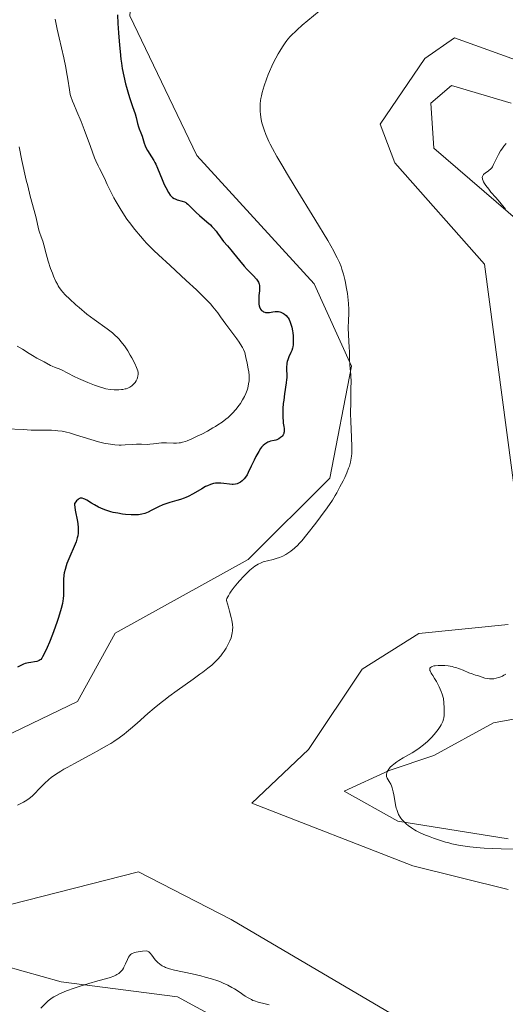
# Model space of a CAD drawing. Units: metres. Extents: x 629149 to 632637, y 4662532 to 4664909.
# Drawn here: x 631855 to 631963, y 4663151 to 4663369 of the extents above; entities that cross this region are included whole.
import ezdxf

# ---------------------------------------------------------------- set-up
doc = ezdxf.new("R2010")
doc.units = ezdxf.units.M
doc.header["$MEASUREMENT"] = 0
for name, color, linetype, lineweight in [('Cultivos herbáceos CxS', 92, 'Continuous', 0), ('Curva de nivel maestra', 36, 'Continuous', 30), ('Curva de nivel normal', 36, 'Continuous', 0), ('Matorral CxS', 135, 'Continuous', 0)]:
    doc.layers.add(name, color=color, linetype=linetype, lineweight=lineweight)

# ---------------------------------------------------------------- blocks, each defined once
blk = doc.blocks.new('*U151')
at = {"layer": 'Matorral CxS', "color": 135, "linetype": 'Continuous', "lineweight": 0}
blk.add_polyline3d([(631925.5221, 4663575.0419, 424.5603), (631917.6671, 4663545.2501, 424.7024), (631912.3623, 4663520.4053, 423.8347), (631906.9715, 4663505.8029, 423.9113), (631925.6559, 4663439.4355, 421.1348), (631929.0109, 4663414.6017, 419.961), (631896.4611, 4663407.1565, 423.9377), (631881.0615, 4663386.1463, 424.1765), (631879.8221, 4663370.0353, 423.5792), (631894.6871, 4663339.0513, 422.1775), (631920.7001, 4663310.5465, 421.1564), (631929.0093, 4663292.2415, 419.5615), (631924.1935, 4663267.3755, 419.9698), (631906.0731, 4663249.2903, 419.9841), (631876.5675, 4663232.9631, 421.645), (631868.2073, 4663217.7633, 421.0501), (631847.6869, 4663207.8843, 421.4647), (631776.3727, 4663201.3809, 422.7205), (631744.8407, 4663204.5987, 423.3275), (631727.6051, 4663231.4479, 427.5436)], dxfattribs=at)
blk = doc.blocks.new('*U159')
at = {"layer": 'Cultivos herbáceos CxS', "color": 92, "linetype": 'Continuous', "lineweight": 0}
for points in [[(631818.0463, 4663150.1245, 418.8367), (631808.1661, 4663163.8049, 419.2515), (631791.4457, 4663179.0057, 420.5435), (631772.4455, 4663186.6063, 421.2949), (631760.2855, 4663195.7265, 422.1517), (631744.8407, 4663204.5987, 423.3275), (631776.3727, 4663201.3809, 422.7205), (631847.6869, 4663207.8843, 421.4647), (631868.2073, 4663217.7633, 421.0501), (631876.5675, 4663232.9631, 421.645), (631906.0731, 4663249.2903, 419.9841), (631924.1935, 4663267.3755, 419.9698), (631929.0093, 4663292.2415, 419.5615), (631920.7001, 4663310.5465, 421.1564), (631894.6871, 4663339.0513, 422.1775), (631879.8221, 4663370.0353, 423.5792), (631881.0615, 4663386.1463, 424.1765), (631896.4611, 4663407.1565, 423.9377), (631929.0109, 4663414.6017, 419.961), (631925.6559, 4663439.4355, 421.1348), (631906.9715, 4663505.8029, 423.9113), (631912.3623, 4663520.4053, 423.8347), (631917.6671, 4663545.2501, 424.7024), (631925.5221, 4663575.0419, 424.5603)], [(631966.4283, 4663359.8677, 417.1954), (631951.8762, 4663365.1593, 417.6803), (631945.2616, 4663360.5291, 417.5192), (631935.3397, 4663345.977, 417.7223), (631938.647, 4663337.378, 418.251), (631958.4908, 4663314.8884, 417.5276), (631968.4127, 4663240.1435, 416.6016)], [(631963.7825, 4663234.8518, 416.3986), (631943.9387, 4663232.8674, 417.023), (631931.371, 4663224.9299, 417.9274), (631919.4647, 4663207.0705, 417.1175), (631906.897, 4663195.1642, 418.2439), (631942.6158, 4663181.2736, 417.3454), (631963.7825, 4663175.9819, 417.0548)], [(631961.7981, 4663134.3099, 416.9147), (631902.2668, 4663169.3673, 417.9655), (631881.7615, 4663179.9506, 418.292), (631853.3187, 4663172.6746, 419.1129), (631824.876, 4663176.6433, 418.8837), (631822.8916, 4663168.7058, 417.0402), (631826.8604, 4663167.3829, 416.7789), (631843.3968, 4663161.4298, 416.4089), (631864.5636, 4663155.4766, 414.9246), (631890.3605, 4663152.1693, 413.1908), (631957.1679, 4663115.789, 412.3235)], [(631963.7825, 4663187.2267, 414.9913), (631939.3085, 4663191.1954, 415.4496), (631927.4022, 4663197.81, 415.9907), (631937.3241, 4663202.4403, 414.8283), (631947.246, 4663205.7476, 413.7988), (631960.4752, 4663213.0236, 412.5371), (631975.0273, 4663215.6695, 411.0068)], [(631966.4283, 4663324.1488, 414.295), (631947.246, 4663340.6853, 416.3213), (631946.5846, 4663350.6072, 416.3232), (631951.2148, 4663354.576, 416.282), (631964.444, 4663350.6072, 415.3727)]]:
    blk.add_polyline3d(points, dxfattribs=at)
blk = doc.blocks.new('*U217')
at = {"layer": 'Curva de nivel normal', "color": 36, "linetype": 'Continuous', "lineweight": 0}
blk.add_polyline3d([(631854.81, 4663296.7, 435), (631855.99, 4663295.98, 435), (631857.48, 4663295.01, 435), (631858.18, 4663294.57, 435), (631859.17, 4663294.02, 435), (631860.83, 4663293.19, 435), (631862.22, 4663292.41, 435), (631862.6, 4663292.22, 435), (631863.22, 4663291.97, 435), (631864.12, 4663291.62, 435), (631864.61, 4663291.41, 435), (631867.47, 4663289.93, 435), (631868.4, 4663289.5, 435), (631870.47, 4663288.6, 435), (631871.98, 4663288.01, 435), (631873.28, 4663287.57, 435), (631874.04, 4663287.35, 435), (631874.52, 4663287.23, 435), (631875.42, 4663287.07, 435), (631876.31, 4663286.98, 435), (631876.75, 4663286.96, 435), (631877.38, 4663286.97, 435), (631877.99, 4663287.02, 435), (631878.28, 4663287.06, 435), (631878.76, 4663287.17, 435), (631878.99, 4663287.23, 435), (631879.33, 4663287.36, 435), (631879.8, 4663287.59, 435), (631880.24, 4663287.89, 435), (631880.45, 4663288.07, 435), (631880.81, 4663288.43, 435), (631880.98, 4663288.64, 435), (631881.21, 4663288.99, 435), (631881.4, 4663289.4, 435), (631881.48, 4663289.62, 435), (631881.61, 4663290.12, 435), (631881.65, 4663290.4, 435), (631881.69, 4663290.85, 435), (631881.59, 4663291.18, 435), (631881.29, 4663291.95, 435), (631880.9, 4663292.82, 435), (631880.25, 4663294.07, 435), (631879.9, 4663294.71, 435), (631879.34, 4663295.64, 435), (631879.05, 4663296.09, 435), (631878.62, 4663296.72, 435), (631878.19, 4663297.3, 435), (631877.91, 4663297.65, 435), (631877.35, 4663298.29, 435), (631877.07, 4663298.58, 435), (631876.51, 4663299.12, 435), (631875.95, 4663299.6, 435), (631874.79, 4663300.5, 435), (631871.88, 4663302.58, 435), (631870.26, 4663303.81, 435), (631868.56, 4663305.23, 435), (631867.81, 4663305.88, 435), (631866.44, 4663307.15, 435), (631865.57, 4663308, 435), (631864.9, 4663308.72, 435), (631864.62, 4663309.05, 435), (631864.16, 4663309.69, 435), (631863.9, 4663310.11, 435), (631863.74, 4663310.41, 435), (631863.41, 4663311.07, 435), (631862.9, 4663312.24, 435), (631862.63, 4663312.89, 435), (631862.23, 4663313.94, 435), (631861.68, 4663315.58, 435), (631861.22, 4663317.21, 435), (631860.71, 4663319.17, 435), (631860.49, 4663319.99, 435), (631860.17, 4663320.97, 435), (631859.8, 4663321.97, 435), (631859.65, 4663322.42, 435), (631858.93, 4663325.46, 435), (631857.7, 4663330.02, 435), (631857.14, 4663332.26, 435), (631856.84, 4663333.54, 435), (631855.88, 4663337.89, 435), (631855.26, 4663340.92, 435)], dxfattribs=at)
blk = doc.blocks.new('*U221')
at = {"layer": 'Curva de nivel normal', "color": 36, "linetype": 'Continuous', "lineweight": 0}
for points in [[(631963.3, 4663341.68, 415), (631962.79, 4663341.08, 415), (631962.34, 4663340.46, 415), (631962.06, 4663340.05, 415), (631961.59, 4663339.24, 415), (631961.29, 4663338.67, 415), (631960.81, 4663337.65, 415), (631960.51, 4663337, 415), (631960.25, 4663336.52, 415), (631960.11, 4663336.3, 415), (631959.86, 4663336.01, 415), (631959.57, 4663335.74, 415), (631959.4, 4663335.61, 415), (631958.62, 4663335.08, 415), (631958.38, 4663334.88, 415), (631958.28, 4663334.77, 415), (631958.12, 4663334.53, 415), (631958.06, 4663334.39, 415), (631958.02, 4663334.17, 415), (631958.03, 4663333.93, 415), (631958.07, 4663333.75, 415), (631958.2, 4663333.38, 415), (631958.29, 4663333.18, 415), (631958.52, 4663332.77, 415), (631958.79, 4663332.35, 415), (631959.44, 4663331.51, 415), (631959.95, 4663330.89, 415), (631961.05, 4663329.66, 415), (631961.93, 4663328.66, 415), (631963.2, 4663327.1, 415)], [(631963.24, 4663223.83, 415), (631962.79, 4663223.57, 415), (631962.5, 4663223.41, 415), (631961.93, 4663223.16, 415), (631961.65, 4663223.06, 415), (631961.1, 4663222.91, 415), (631960.58, 4663222.82, 415), (631960.24, 4663222.79, 415), (631959.59, 4663222.8, 415), (631959.24, 4663222.84, 415), (631958.58, 4663222.97, 415), (631957.97, 4663223.14, 415), (631956.94, 4663223.5, 415), (631956.52, 4663223.64, 415), (631955.74, 4663223.88, 415), (631955.03, 4663224.14, 415), (631953.74, 4663224.7, 415), (631952.97, 4663225.01, 415), (631952.16, 4663225.29, 415), (631951.74, 4663225.41, 415), (631951.32, 4663225.51, 415), (631950.48, 4663225.66, 415), (631949.67, 4663225.74, 415), (631949.16, 4663225.76, 415), (631948.25, 4663225.76, 415), (631947.53, 4663225.7, 415), (631947.24, 4663225.65, 415), (631946.89, 4663225.55, 415), (631946.75, 4663225.49, 415), (631946.53, 4663225.34, 415), (631946.4, 4663225.16, 415), (631946.37, 4663225.06, 415), (631946.36, 4663224.88, 415), (631946.4, 4663224.66, 415), (631946.44, 4663224.53, 415), (631946.66, 4663224.08, 415), (631946.83, 4663223.8, 415), (631947.01, 4663223.52, 415), (631947.45, 4663222.86, 415), (631947.84, 4663222.23, 415), (631948.26, 4663221.46, 415), (631948.47, 4663221.02, 415), (631948.9, 4663220, 415), (631949.11, 4663219.41, 415), (631949.42, 4663218.44, 415), (631949.56, 4663216.44, 415), (631949.59, 4663215.29, 415), (631949.56, 4663214.63, 415), (631949.49, 4663214.12, 415), (631949.43, 4663213.84, 415), (631949.25, 4663213.35, 415), (631949.02, 4663212.85, 415), (631948.88, 4663212.59, 415), (631948.64, 4663212.18, 415), (631948.2, 4663211.53, 415), (631947.66, 4663210.83, 415), (631947.34, 4663210.46, 415), (631946.72, 4663209.78, 415), (631945.83, 4663208.89, 415), (631944.94, 4663208.1, 415), (631943.98, 4663207.36, 415), (631943.49, 4663207.01, 415), (631942.48, 4663206.37, 415), (631940.46, 4663205.24, 415), (631939.52, 4663204.68, 415), (631939.08, 4663204.39, 415), (631938.36, 4663203.85, 415), (631938.04, 4663203.57, 415), (631937.61, 4663203.15, 415), (631937.26, 4663202.72, 415), (631937.11, 4663202.51, 415), (631936.88, 4663202.1, 415), (631936.81, 4663201.9, 415), (631936.74, 4663201.62, 415), (631936.74, 4663201.43, 415), (631936.75, 4663201.32, 415), (631936.79, 4663201.08, 415), (631936.93, 4663200.74, 415), (631937.35, 4663200.01, 415), (631937.71, 4663199.36, 415), (631937.87, 4663199, 415), (631938.02, 4663198.59, 415), (631938.26, 4663197.68, 415), (631938.39, 4663197.04, 415), (631938.61, 4663195.74, 415), (631938.77, 4663194.82, 415), (631938.93, 4663194.1, 415), (631939.02, 4663193.77, 415), (631939.17, 4663193.31, 415), (631939.44, 4663192.68, 415), (631939.77, 4663192.1, 415), (631939.97, 4663191.83, 415), (631940.19, 4663191.56, 415), (631940.68, 4663191.03, 415), (631941.21, 4663190.54, 415), (631941.58, 4663190.23, 415), (631942.3, 4663189.69, 415), (631942.97, 4663189.24, 415), (631943.33, 4663189.03, 415), (631943.92, 4663188.73, 415), (631945.06, 4663188.22, 415), (631946.42, 4663187.69, 415), (631947.21, 4663187.4, 415), (631948.5, 4663186.96, 415), (631949.87, 4663186.55, 415), (631950.57, 4663186.36, 415), (631951.28, 4663186.18, 415), (631952.72, 4663185.88, 415), (631954.22, 4663185.63, 415), (631955.27, 4663185.49, 415), (631957.51, 4663185.26, 415), (631958.41, 4663185.19, 415), (631960.29, 4663185.08, 415), (631962.23, 4663185, 415), (631964.84, 4663184.96, 415)], [(631910.73, 4663150.4, 415), (631909.87, 4663150.62, 415), (631908.25, 4663151.01, 415), (631907.49, 4663151.24, 415), (631907.13, 4663151.38, 415), (631906.78, 4663151.54, 415), (631906.09, 4663151.91, 415), (631905.43, 4663152.34, 415), (631904.05, 4663153.29, 415), (631903.03, 4663153.94, 415), (631902.47, 4663154.27, 415), (631901.54, 4663154.75, 415), (631900.49, 4663155.23, 415), (631899.91, 4663155.46, 415), (631899.3, 4663155.69, 415), (631897.96, 4663156.14, 415), (631896.54, 4663156.56, 415), (631895.57, 4663156.83, 415), (631893.62, 4663157.3, 415), (631889.71, 4663158.11, 415), (631888.64, 4663158.38, 415), (631888.17, 4663158.53, 415), (631887.74, 4663158.7, 415), (631887.47, 4663158.81, 415), (631886.99, 4663159.06, 415), (631886.78, 4663159.19, 415), (631886.38, 4663159.47, 415), (631886.04, 4663159.77, 415), (631885.83, 4663159.98, 415), (631885.46, 4663160.41, 415), (631884.72, 4663161.42, 415), (631884.33, 4663161.88, 415), (631884.03, 4663162.14, 415), (631883.87, 4663162.25, 415), (631883.6, 4663162.39, 415), (631882.64, 4663162.31, 415), (631882.09, 4663162.25, 415), (631881.22, 4663162.09, 415), (631880.88, 4663162, 415), (631880.68, 4663161.93, 415), (631880.35, 4663161.79, 415), (631880.21, 4663161.71, 415), (631879.98, 4663161.55, 415), (631879.8, 4663161.37, 415), (631879.7, 4663161.25, 415), (631879.54, 4663160.98, 415), (631879.29, 4663160.49, 415), (631878.84, 4663159.46, 415), (631878.51, 4663158.74, 415), (631878.4, 4663158.54, 415), (631878.16, 4663158.18, 415), (631877.91, 4663157.87, 415), (631877.73, 4663157.69, 415), (631877.36, 4663157.37, 415), (631876.93, 4663157.09, 415), (631876.69, 4663156.95, 415), (631876.26, 4663156.76, 415), (631875.42, 4663156.46, 415), (631874.68, 4663156.25, 415), (631872.7, 4663155.72, 415), (631870.7, 4663155.15, 415), (631868.56, 4663154.48, 415), (631867.43, 4663154.09, 415), (631865.76, 4663153.47, 415), (631864.71, 4663153.04, 415), (631864.23, 4663152.82, 415), (631863.56, 4663152.49, 415), (631862.96, 4663152.15, 415), (631862.61, 4663151.93, 415), (631861.98, 4663151.49, 415), (631861.71, 4663151.27, 415), (631861.22, 4663150.84, 415), (631860.03, 4663149.66, 415)]]:
    blk.add_polyline3d(points, dxfattribs=at)
blk = doc.blocks.new('*U225')
at = {"layer": 'Curva de nivel normal', "color": 36, "linetype": 'Continuous', "lineweight": 0}
blk.add_polyline3d([(631852.38, 4663278.34, 430), (631856.12, 4663278.13, 430), (631857.91, 4663278.05, 430), (631860.12, 4663278.01, 430), (631862.41, 4663278, 430), (631863.4, 4663277.95, 430), (631863.87, 4663277.9, 430), (631864.81, 4663277.76, 430), (631865.76, 4663277.56, 430), (631866.4, 4663277.39, 430), (631867.76, 4663277, 430), (631871.16, 4663275.91, 430), (631872.88, 4663275.41, 430), (631874.32, 4663275.07, 430), (631875.01, 4663274.95, 430), (631876.01, 4663274.81, 430), (631876.5, 4663274.76, 430), (631877.44, 4663274.71, 430), (631877.91, 4663274.7, 430), (631878.81, 4663274.73, 430), (631880.5, 4663274.84, 430), (631881.28, 4663274.88, 430), (631882.37, 4663274.88, 430), (631883.66, 4663274.86, 430), (631884.25, 4663274.88, 430), (631885.08, 4663274.97, 430), (631886.22, 4663275.14, 430), (631886.86, 4663275.19, 430), (631887.95, 4663275.19, 430), (631889.47, 4663275.14, 430), (631890.18, 4663275.14, 430), (631890.76, 4663275.19, 430), (631891.03, 4663275.23, 430), (631891.46, 4663275.32, 430), (631892.14, 4663275.53, 430), (631892.53, 4663275.67, 430), (631893.42, 4663276.05, 430), (631894.92, 4663276.75, 430), (631895.75, 4663277.16, 430), (631897.02, 4663277.83, 430), (631898.26, 4663278.51, 430), (631898.83, 4663278.84, 430), (631899.36, 4663279.17, 430), (631900.3, 4663279.81, 430), (631901.12, 4663280.43, 430), (631901.61, 4663280.85, 430), (631901.92, 4663281.14, 430), (631902.52, 4663281.74, 430), (631903.37, 4663282.7, 430), (631903.78, 4663283.2, 430), (631904.34, 4663283.97, 430), (631904.83, 4663284.73, 430), (631905.05, 4663285.1, 430), (631905.24, 4663285.47, 430), (631905.57, 4663286.18, 430), (631905.82, 4663286.88, 430), (631905.96, 4663287.34, 430), (631906.17, 4663288.29, 430), (631906.27, 4663288.97, 430), (631906.29, 4663289.37, 430), (631906.28, 4663290.09, 430), (631906.18, 4663291.03, 430), (631906.1, 4663291.6, 430), (631905.84, 4663292.99, 430), (631905.66, 4663293.82, 430), (631905.32, 4663295.26, 430), (631905.01, 4663295.95, 430), (631904.79, 4663296.38, 430), (631904.32, 4663297.18, 430), (631904.08, 4663297.56, 430), (631903.58, 4663298.28, 430), (631901.97, 4663300.39, 430), (631901.13, 4663301.55, 430), (631899.94, 4663303.22, 430), (631899.3, 4663304.09, 430), (631898.26, 4663305.4, 430), (631897.7, 4663306.06, 430), (631897.11, 4663306.7, 430), (631895.88, 4663307.96, 430), (631894.62, 4663309.16, 430), (631892.32, 4663311.26, 430), (631888.77, 4663314.6, 430), (631886.15, 4663316.94, 430), (631885.11, 4663317.94, 430), (631884.55, 4663318.49, 430), (631883.51, 4663319.58, 430), (631882.97, 4663320.17, 430), (631882.15, 4663321.11, 430), (631880.92, 4663322.58, 430), (631879.74, 4663324.12, 430), (631879.17, 4663324.91, 430), (631878.64, 4663325.69, 430), (631877.65, 4663327.23, 430), (631876.79, 4663328.7, 430), (631876.28, 4663329.62, 430), (631875.45, 4663331.22, 430), (631874.78, 4663332.6, 430), (631874.16, 4663333.95, 430), (631873.88, 4663334.54, 430), (631873.56, 4663335.15, 430), (631873.06, 4663336.11, 430), (631872.77, 4663336.71, 430), (631872.28, 4663337.83, 430), (631872, 4663338.5, 430), (631871.06, 4663341, 430), (631869.68, 4663344.78, 430), (631868.99, 4663346.55, 430), (631868.06, 4663348.78, 430), (631867.36, 4663350.39, 430), (631867.07, 4663351.1, 430), (631866.73, 4663352.1, 430), (631866.6, 4663352.58, 430), (631866.41, 4663353.57, 430), (631866.06, 4663355.97, 430), (631865.79, 4663357.6, 430), (631865.6, 4663358.56, 430), (631865.15, 4663360.69, 430), (631864.13, 4663365.15, 430), (631863.69, 4663367.09, 430), (631863.25, 4663369.27, 430)], dxfattribs=at)
blk = doc.blocks.new('*U237')
at = {"layer": 'Curva de nivel maestra', "color": 36, "linetype": 'Continuous', "lineweight": 30}
blk.add_polyline3d([(631877.09, 4663370.26, 425), (631877.15, 4663368.32, 425), (631877.27, 4663366.27, 425), (631877.49, 4663363.49, 425), (631877.63, 4663362.13, 425), (631877.84, 4663360.4, 425), (631877.96, 4663359.56, 425), (631878.14, 4663358.35, 425), (631878.46, 4663356.61, 425), (631878.84, 4663354.97, 425), (631879.04, 4663354.17, 425), (631879.5, 4663352.65, 425), (631879.81, 4663351.69, 425), (631880.42, 4663349.93, 425), (631880.99, 4663348.3, 425), (631881.24, 4663347.44, 425), (631881.53, 4663346.16, 425), (631881.72, 4663345.41, 425), (631881.88, 4663344.94, 425), (631882.27, 4663344.03, 425), (631882.54, 4663343.32, 425), (631882.99, 4663341.74, 425), (631883.22, 4663341.15, 425), (631883.36, 4663340.83, 425), (631883.73, 4663340.16, 425), (631884.65, 4663338.69, 425), (631885.12, 4663337.9, 425), (631885.35, 4663337.48, 425), (631885.56, 4663337.07, 425), (631885.95, 4663336.21, 425), (631886.96, 4663333.69, 425), (631887.45, 4663332.57, 425), (631887.78, 4663331.91, 425), (631888.39, 4663330.79, 425), (631888.76, 4663330.22, 425), (631888.95, 4663329.98, 425), (631889.26, 4663329.69, 425), (631889.63, 4663329.45, 425), (631889.84, 4663329.36, 425), (631890.31, 4663329.2, 425), (631891.41, 4663328.91, 425), (631891.96, 4663328.7, 425), (631892.22, 4663328.56, 425), (631892.38, 4663328.46, 425), (631892.7, 4663328.22, 425), (631893.01, 4663327.93, 425), (631893.65, 4663327.26, 425), (631894.54, 4663326.36, 425), (631895.27, 4663325.7, 425), (631896.9, 4663324.3, 425), (631897.68, 4663323.59, 425), (631898.04, 4663323.24, 425), (631898.36, 4663322.89, 425), (631898.93, 4663322.21, 425), (631899.25, 4663321.78, 425), (631899.82, 4663320.97, 425), (631900.22, 4663320.42, 425), (631900.61, 4663319.93, 425), (631901.47, 4663318.95, 425), (631902.23, 4663318.06, 425), (631902.82, 4663317.34, 425), (631904.13, 4663315.69, 425), (631905.18, 4663314.45, 425), (631905.88, 4663313.69, 425), (631907.15, 4663312.38, 425), (631907.88, 4663311.58, 425), (631908.22, 4663311.13, 425), (631908.34, 4663310.92, 425), (631908.46, 4663310.63, 425), (631908.51, 4663310.48, 425), (631908.57, 4663310.17, 425), (631908.59, 4663309.94, 425), (631908.59, 4663309.42, 425), (631908.56, 4663308.96, 425), (631908.47, 4663307.92, 425), (631908.42, 4663307.11, 425), (631908.43, 4663306.33, 425), (631908.47, 4663305.97, 425), (631908.53, 4663305.64, 425), (631908.59, 4663305.43, 425), (631908.75, 4663305.07, 425), (631908.84, 4663304.91, 425), (631909.06, 4663304.63, 425), (631909.31, 4663304.41, 425), (631909.5, 4663304.3, 425), (631909.77, 4663304.19, 425), (631909.91, 4663304.16, 425), (631910.07, 4663304.14, 425), (631910.41, 4663304.13, 425), (631910.77, 4663304.16, 425), (631911.51, 4663304.29, 425), (631912.07, 4663304.36, 425), (631912.34, 4663304.38, 425), (631912.61, 4663304.37, 425), (631912.79, 4663304.35, 425), (631913.13, 4663304.27, 425), (631913.3, 4663304.22, 425), (631913.62, 4663304.09, 425), (631913.92, 4663303.93, 425), (631914.11, 4663303.8, 425), (631914.47, 4663303.5, 425), (631914.79, 4663303.15, 425), (631914.93, 4663302.95, 425), (631915.13, 4663302.62, 425), (631915.4, 4663302.03, 425), (631915.62, 4663301.33, 425), (631915.73, 4663300.92, 425), (631915.89, 4663300.11, 425), (631915.95, 4663299.67, 425), (631916.03, 4663298.99, 425), (631916.07, 4663297.97, 425), (631916.05, 4663297.3, 425), (631916.02, 4663296.98, 425), (631915.96, 4663296.53, 425), (631915.89, 4663296.25, 425), (631915.73, 4663295.72, 425), (631915.53, 4663295.24, 425), (631915.11, 4663294.34, 425), (631914.84, 4663293.66, 425), (631914.74, 4663293.3, 425), (631914.66, 4663292.93, 425), (631914.63, 4663292.66, 425), (631914.59, 4663292.12, 425), (631914.61, 4663289.64, 425), (631914.59, 4663289.26, 425), (631914.51, 4663288.52, 425), (631914.12, 4663286.08, 425), (631913.95, 4663284.69, 425), (631913.87, 4663283.94, 425), (631913.79, 4663282.82, 425), (631913.74, 4663281.76, 425), (631913.74, 4663281.27, 425), (631913.75, 4663280.82, 425), (631913.8, 4663280.03, 425), (631913.85, 4663279.57, 425), (631913.97, 4663278.82, 425), (631914.04, 4663278.37, 425), (631914.08, 4663277.88, 425), (631914.06, 4663277.68, 425), (631914, 4663277.39, 425), (631913.95, 4663277.25, 425), (631913.8, 4663276.96, 425), (631913.6, 4663276.7, 425), (631913.48, 4663276.56, 425), (631913.27, 4663276.36, 425), (631912.9, 4663276.09, 425), (631912.61, 4663275.93, 425), (631912.45, 4663275.86, 425), (631912.2, 4663275.78, 425), (631911.85, 4663275.7, 425), (631911.05, 4663275.55, 425), (631910.62, 4663275.42, 425), (631910.4, 4663275.34, 425), (631909.96, 4663275.09, 425), (631909.74, 4663274.92, 425), (631909.4, 4663274.61, 425), (631909.06, 4663274.23, 425), (631908.84, 4663273.93, 425), (631908.41, 4663273.26, 425), (631907.79, 4663272.14, 425), (631907.4, 4663271.38, 425), (631906.75, 4663270, 425), (631906.07, 4663268.58, 425), (631905.82, 4663268.12, 425), (631905.5, 4663267.59, 425), (631905.19, 4663267.2, 425), (631905.03, 4663267.03, 425), (631904.77, 4663266.78, 425), (631904.34, 4663266.46, 425), (631903.9, 4663266.22, 425), (631903.65, 4663266.12, 425), (631903.24, 4663266.02, 425), (631902.77, 4663265.96, 425), (631902.52, 4663265.96, 425), (631901.95, 4663265.99, 425), (631900.68, 4663266.15, 425), (631900.02, 4663266.22, 425), (631899.69, 4663266.24, 425), (631899.12, 4663266.23, 425), (631898.84, 4663266.21, 425), (631898.41, 4663266.14, 425), (631897.73, 4663265.96, 425), (631897.01, 4663265.67, 425), (631896.62, 4663265.48, 425), (631895.78, 4663265.01, 425), (631893.85, 4663263.88, 425), (631892.77, 4663263.32, 425), (631892.21, 4663263.07, 425), (631891.83, 4663262.92, 425), (631891.05, 4663262.64, 425), (631890.26, 4663262.39, 425), (631888.71, 4663261.93, 425), (631887.61, 4663261.6, 425), (631887.1, 4663261.41, 425), (631886.17, 4663261.01, 425), (631885.6, 4663260.73, 425), (631884.57, 4663260.18, 425), (631883.85, 4663259.81, 425), (631883.51, 4663259.66, 425), (631883.16, 4663259.52, 425), (631882.47, 4663259.33, 425), (631881.75, 4663259.22, 425), (631881.24, 4663259.19, 425), (631880.89, 4663259.18, 425), (631880.12, 4663259.2, 425), (631878.84, 4663259.3, 425), (631878.16, 4663259.38, 425), (631877.12, 4663259.55, 425), (631876.1, 4663259.76, 425), (631875.6, 4663259.89, 425), (631875.12, 4663260.03, 425), (631874.23, 4663260.34, 425), (631873.4, 4663260.69, 425), (631872.89, 4663260.93, 425), (631871.95, 4663261.43, 425), (631871.33, 4663261.8, 425), (631870.26, 4663262.46, 425), (631869.79, 4663262.7, 425), (631869.58, 4663262.8, 425), (631869.21, 4663262.91, 425), (631869.04, 4663262.92, 425), (631868.76, 4663262.88, 425), (631868.48, 4663262.74, 425), (631868.33, 4663262.63, 425), (631868.01, 4663262.31, 425), (631867.83, 4663262.1, 425), (631867.55, 4663261.71, 425), (631867.54, 4663261.47, 425), (631867.58, 4663260.91, 425), (631867.67, 4663260.27, 425), (631868.18, 4663257.76, 425), (631868.26, 4663257.25, 425), (631868.36, 4663256.4, 425), (631868.38, 4663256.01, 425), (631868.37, 4663255.43, 425), (631868.35, 4663255.15, 425), (631868.26, 4663254.58, 425), (631868.16, 4663254.14, 425), (631867.88, 4663253.21, 425), (631867.48, 4663252.16, 425), (631866.51, 4663249.93, 425), (631865.86, 4663248.37, 425), (631865.69, 4663247.9, 425), (631865.43, 4663247.06, 425), (631865.26, 4663246.3, 425), (631865.18, 4663245.81, 425), (631865.1, 4663244.84, 425), (631865.08, 4663244.06, 425), (631865.08, 4663242.49, 425), (631865.07, 4663241.4, 425), (631865.02, 4663240.55, 425), (631864.97, 4663240.14, 425), (631864.86, 4663239.5, 425), (631864.59, 4663238.38, 425), (631864.01, 4663236.43, 425), (631863.63, 4663235.29, 425), (631862.98, 4663233.45, 425), (631862.65, 4663232.6, 425), (631861.98, 4663230.92, 425), (631861.48, 4663229.77, 425), (631860.8, 4663228.33, 425), (631860.43, 4663227.66, 425), (631860.25, 4663227.4, 425), (631860.03, 4663227.12, 425), (631859.92, 4663227.01, 425), (631859.68, 4663226.84, 425), (631859.51, 4663226.75, 425), (631859.14, 4663226.63, 425), (631858.64, 4663226.54, 425), (631857.82, 4663226.44, 425), (631857.36, 4663226.36, 425), (631856.59, 4663226.16, 425), (631856.18, 4663226.02, 425), (631855.75, 4663225.84, 425), (631854.86, 4663225.39, 425)], dxfattribs=at)

msp = doc.modelspace()

# ---------------------------------------------------------------- linework, layer by layer
at = {"layer": 'Cultivos herbáceos CxS', "color": 92, "linetype": 'Continuous', "lineweight": 0}
for points in [[(631744.8407, 4663204.5987, 423.3275), (631776.3727, 4663201.3809, 422.72049), (631847.6869, 4663207.8843, 421.46475), (631868.2073, 4663217.7633, 421.05015), (631876.5675, 4663232.9631, 421.64497), (631906.0731, 4663249.2903, 419.98413), (631924.1935, 4663267.3755, 419.96981), (631929.0093, 4663292.2415, 419.56153), (631920.7001, 4663310.5465, 421.15635), (631894.6871, 4663339.0513, 422.17747), (631879.8221, 4663370.0353, 423.57923), (631881.0615, 4663386.1463, 424.17646), (631896.4611, 4663407.1565, 423.93772), (631929.0109, 4663414.6017, 419.96103), (631925.6559, 4663439.4355, 421.13478), (631906.9715, 4663505.8029, 423.9113), (631912.3623, 4663520.4053, 423.83473), (631917.6671, 4663545.2501, 424.70242), (631925.5221, 4663575.0419, 424.56028), (631929.0137, 4663627.4021, 424.67266), (631941.9337, 4663620.5617, 422.68763)], [(631968.4127, 4663240.1435, 416.60155), (631958.4908, 4663314.8884, 417.52759), (631938.647, 4663337.378, 418.25098), (631935.3397, 4663345.977, 417.72227), (631945.2616, 4663360.5291, 417.51919), (631951.8762, 4663365.1593, 417.68028), (631966.4283, 4663359.8677, 417.19542)], [(631964.444, 4663350.6072, 415.3727), (631951.2148, 4663354.576, 416.28197), (631946.5846, 4663350.6072, 416.32322), (631947.246, 4663340.6853, 416.32126), (631966.4283, 4663324.1488, 414.29499)], [(631963.7825, 4663175.9819, 417.05481), (631942.6158, 4663181.2736, 417.34538), (631906.897, 4663195.1642, 418.24388), (631919.4647, 4663207.0705, 417.11747), (631931.371, 4663224.9299, 417.92742), (631943.9387, 4663232.8674, 417.02303), (631963.7825, 4663234.8518, 416.39861)], [(631975.0273, 4663215.6695, 411.0068), (631960.4752, 4663213.0236, 412.53713), (631947.246, 4663205.7476, 413.79879), (631937.3241, 4663202.4403, 414.82827), (631927.4022, 4663197.81, 415.99069), (631939.3085, 4663191.1954, 415.44959), (631963.7825, 4663187.2267, 414.9913)], [(631957.1679, 4663115.789, 412.3235), (631890.3605, 4663152.1693, 413.19075), (631864.5636, 4663155.4766, 414.92455), (631843.3968, 4663161.4298, 416.4089), (631826.8604, 4663167.3829, 416.77888), (631822.8916, 4663168.7058, 417.04021), (631824.876, 4663176.6433, 418.88375), (631853.3187, 4663172.6746, 419.1129), (631881.7615, 4663179.9506, 418.292), (631902.2668, 4663169.3673, 417.96554), (631961.7981, 4663134.3099, 416.9147)]]:
    msp.add_polyline3d(points, dxfattribs=at)
at = {"layer": 'Curva de nivel normal', "color": 36, "linetype": 'Continuous', "lineweight": 0}
msp.add_polyline3d([(631854.87, 4663194.73, 420), (631855.76, 4663195.18, 420), (631856.24, 4663195.43, 420), (631856.98, 4663195.85, 420), (631857.5, 4663196.19, 420), (631857.76, 4663196.4, 420), (631858.2, 4663196.8, 420), (631860.2, 4663198.88, 420), (631860.87, 4663199.54, 420), (631861.84, 4663200.41, 420), (631862.38, 4663200.85, 420), (631863.33, 4663201.54, 420), (631864.48, 4663202.29, 420), (631865.14, 4663202.7, 420), (631865.88, 4663203.12, 420), (631867.51, 4663204.02, 420), (631870.96, 4663205.85, 420), (631872.55, 4663206.7, 420), (631874.52, 4663207.81, 420), (631875.6, 4663208.46, 420), (631876.24, 4663208.87, 420), (631877.41, 4663209.67, 420), (631878.53, 4663210.5, 420), (631879.09, 4663210.94, 420), (631879.97, 4663211.66, 420), (631881.44, 4663212.93, 420), (631883.83, 4663215.06, 420), (631885.23, 4663216.28, 420), (631886.78, 4663217.56, 420), (631887.62, 4663218.22, 420), (631888.49, 4663218.89, 420), (631890.31, 4663220.23, 420), (631893.86, 4663222.74, 420), (631895.37, 4663223.82, 420), (631896.02, 4663224.29, 420), (631897.1, 4663225.13, 420), (631897.97, 4663225.85, 420), (631898.45, 4663226.28, 420), (631899.26, 4663227.1, 420), (631899.97, 4663227.91, 420), (631900.3, 4663228.32, 420), (631900.75, 4663228.94, 420), (631901.17, 4663229.57, 420), (631901.36, 4663229.9, 420), (631901.81, 4663230.76, 420), (631902.01, 4663231.21, 420), (631902.26, 4663231.9, 420), (631902.46, 4663232.62, 420), (631902.53, 4663233, 420), (631902.6, 4663233.46, 420), (631902.62, 4663233.71, 420), (631902.63, 4663234.13, 420), (631902.57, 4663234.88, 420), (631902.41, 4663235.85, 420), (631902.29, 4663236.44, 420), (631901.93, 4663237.85, 420), (631901.69, 4663238.69, 420), (631901.24, 4663240.15, 420), (631901.27, 4663240.3, 420), (631901.37, 4663240.64, 420), (631901.53, 4663241, 420), (631901.67, 4663241.26, 420), (631901.99, 4663241.81, 420), (631902.28, 4663242.24, 420), (631902.94, 4663243.12, 420), (631903.67, 4663244.01, 420), (631904.16, 4663244.57, 420), (631905.13, 4663245.61, 420), (631905.61, 4663246.1, 420), (631906.46, 4663246.9, 420), (631907.17, 4663247.49, 420), (631907.57, 4663247.79, 420), (631908.26, 4663248.23, 420), (631908.93, 4663248.58, 420), (631909.36, 4663248.76, 420), (631909.66, 4663248.86, 420), (631910.33, 4663249.03, 420), (631911.58, 4663249.31, 420), (631912.29, 4663249.49, 420), (631913.02, 4663249.72, 420), (631913.38, 4663249.87, 420), (631913.74, 4663250.03, 420), (631914.44, 4663250.41, 420), (631915.12, 4663250.84, 420), (631915.55, 4663251.15, 420), (631916.34, 4663251.79, 420), (631917.06, 4663252.45, 420), (631917.42, 4663252.81, 420), (631918.01, 4663253.47, 420), (631919.11, 4663254.81, 420), (631921.08, 4663257.35, 420), (631922.15, 4663258.77, 420), (631923.62, 4663260.8, 420), (631924.77, 4663262.5, 420), (631925.38, 4663263.49, 420), (631925.75, 4663264.13, 420), (631926.44, 4663265.42, 420), (631927.14, 4663266.8, 420), (631927.48, 4663267.51, 420), (631927.95, 4663268.57, 420), (631928.36, 4663269.58, 420), (631928.53, 4663270.05, 420), (631928.79, 4663270.93, 420), (631928.88, 4663271.35, 420), (631929.01, 4663272.22, 420), (631929.06, 4663272.85, 420), (631929.07, 4663273.3, 420), (631929.06, 4663274.33, 420), (631928.99, 4663276.49, 420), (631928.85, 4663279.91, 420), (631928.81, 4663281.7, 420), (631928.82, 4663284.32, 420), (631928.88, 4663287.42, 420), (631928.89, 4663288.7, 420), (631928.83, 4663290.23, 420), (631928.64, 4663292.54, 420), (631928.58, 4663293.73, 420), (631928.53, 4663295.47, 420), (631928.49, 4663296.38, 420), (631928.31, 4663299.22, 420), (631928.28, 4663300.74, 420), (631928.32, 4663302.38, 420), (631928.37, 4663303.96, 420), (631928.37, 4663304.81, 420), (631928.32, 4663306.16, 420), (631928.26, 4663306.87, 420), (631928.08, 4663308.35, 420), (631927.84, 4663309.85, 420), (631927.65, 4663310.83, 420), (631927.51, 4663311.46, 420), (631927.21, 4663312.68, 420), (631926.88, 4663313.8, 420), (631926.68, 4663314.36, 420), (631926.32, 4663315.26, 420), (631925.84, 4663316.27, 420), (631925.55, 4663316.83, 420), (631925.05, 4663317.78, 420), (631923.71, 4663320.14, 420), (631920.86, 4663324.88, 420), (631916.51, 4663332.01, 420), (631914.58, 4663335.18, 420), (631913.77, 4663336.54, 420), (631912.45, 4663338.8, 420), (631911.47, 4663340.56, 420), (631910.97, 4663341.53, 420), (631910.68, 4663342.1, 420), (631910.21, 4663343.14, 420), (631909.98, 4663343.67, 420), (631909.59, 4663344.69, 420), (631909.29, 4663345.64, 420), (631909.12, 4663346.26, 420), (631909.03, 4663346.66, 420), (631908.88, 4663347.47, 420), (631908.77, 4663348.3, 420), (631908.73, 4663348.73, 420), (631908.71, 4663349.39, 420), (631908.72, 4663350.09, 420), (631908.75, 4663350.46, 420), (631908.84, 4663351.24, 420), (631908.91, 4663351.65, 420), (631909.04, 4663352.3, 420), (631909.2, 4663353, 420), (631909.63, 4663354.47, 420), (631910.14, 4663355.99, 420), (631910.52, 4663357, 420), (631910.78, 4663357.65, 420), (631911.31, 4663358.88, 420), (631911.6, 4663359.51, 420), (631912.17, 4663360.65, 420), (631912.71, 4663361.63, 420), (631913.06, 4663362.2, 420), (631913.68, 4663363.18, 420), (631914.28, 4663364.05, 420), (631914.65, 4663364.55, 420), (631914.9, 4663364.85, 420), (631915.4, 4663365.44, 420), (631915.98, 4663366.04, 420), (631916.32, 4663366.37, 420), (631916.91, 4663366.93, 420), (631918.07, 4663367.94, 420), (631921.83, 4663371.1, 420)], dxfattribs=at)
at = {"layer": 'Matorral CxS', "color": 135, "linetype": 'Continuous', "lineweight": 0}
for points in [[(631744.8407, 4663204.5987, 423.3275), (631776.3727, 4663201.3809, 422.72049), (631847.6869, 4663207.8843, 421.46475), (631868.2073, 4663217.7633, 421.05015), (631876.5675, 4663232.9631, 421.64497), (631906.0731, 4663249.2903, 419.98413), (631924.1935, 4663267.3755, 419.96981), (631929.0093, 4663292.2415, 419.56153), (631920.7001, 4663310.5465, 421.15635), (631894.6871, 4663339.0513, 422.17747), (631879.8221, 4663370.0353, 423.57923), (631881.0615, 4663386.1463, 424.17646), (631896.4611, 4663407.1565, 423.93772), (631929.0109, 4663414.6017, 419.96103), (631925.6559, 4663439.4355, 421.13478), (631906.9715, 4663505.8029, 423.9113), (631912.3623, 4663520.4053, 423.83473), (631917.6671, 4663545.2501, 424.70242), (631925.5221, 4663575.0419, 424.56028), (631929.0137, 4663627.4021, 424.67266), (631941.9337, 4663620.5617, 422.68763)], [(631968.4127, 4663240.1435, 416.60155), (631958.4908, 4663314.8884, 417.52759), (631938.647, 4663337.378, 418.25098), (631935.3397, 4663345.977, 417.72227), (631945.2616, 4663360.5291, 417.51919), (631951.8762, 4663365.1593, 417.68028), (631966.4283, 4663359.8677, 417.19542)], [(631968.4127, 4663240.1435, 416.60155), (631958.4908, 4663314.8884, 417.52759), (631938.647, 4663337.378, 418.25098), (631935.3397, 4663345.977, 417.72227), (631945.2616, 4663360.5291, 417.51919), (631951.8762, 4663365.1593, 417.68028), (631966.4283, 4663359.8677, 417.19542)], [(631964.444, 4663350.6072, 415.3727), (631951.2148, 4663354.576, 416.28197), (631946.5846, 4663350.6072, 416.32322), (631947.246, 4663340.6853, 416.32126), (631966.4283, 4663324.1488, 414.29499)], [(631964.444, 4663350.6072, 415.3727), (631951.2148, 4663354.576, 416.28197), (631946.5846, 4663350.6072, 416.32322), (631947.246, 4663340.6853, 416.32126), (631966.4283, 4663324.1488, 414.29499)], [(631963.7825, 4663175.9819, 417.05481), (631942.6158, 4663181.2736, 417.34538), (631906.897, 4663195.1642, 418.24388), (631919.4647, 4663207.0705, 417.11747), (631931.371, 4663224.9299, 417.92742), (631943.9387, 4663232.8674, 417.02303), (631963.7825, 4663234.8518, 416.39861)], [(631963.7825, 4663175.9819, 417.05481), (631942.6158, 4663181.2736, 417.34538), (631906.897, 4663195.1642, 418.24388), (631919.4647, 4663207.0705, 417.11747), (631931.371, 4663224.9299, 417.92742), (631943.9387, 4663232.8674, 417.02303), (631963.7825, 4663234.8518, 416.39861)], [(631975.0273, 4663215.6695, 411.0068), (631960.4752, 4663213.0236, 412.53713), (631947.246, 4663205.7476, 413.79879), (631937.3241, 4663202.4403, 414.82827), (631927.4022, 4663197.81, 415.99069), (631939.3085, 4663191.1954, 415.44959), (631963.7825, 4663187.2267, 414.9913)], [(631975.0273, 4663215.6695, 411.0068), (631960.4752, 4663213.0236, 412.53713), (631947.246, 4663205.7476, 413.79879), (631937.3241, 4663202.4403, 414.82827), (631927.4022, 4663197.81, 415.99069), (631939.3085, 4663191.1954, 415.44959), (631963.7825, 4663187.2267, 414.9913)], [(631957.1679, 4663115.789, 412.3235), (631890.3605, 4663152.1693, 413.19075), (631864.5636, 4663155.4766, 414.92455), (631843.3968, 4663161.4298, 416.4089), (631826.8604, 4663167.3829, 416.77888), (631822.8916, 4663168.7058, 417.04021), (631824.876, 4663176.6433, 418.88375), (631853.3187, 4663172.6746, 419.1129), (631881.7615, 4663179.9506, 418.292), (631902.2668, 4663169.3673, 417.96554), (631961.7981, 4663134.3099, 416.9147)], [(631957.1679, 4663115.789, 412.3235), (631890.3605, 4663152.1693, 413.19075), (631864.5636, 4663155.4766, 414.92455), (631843.3968, 4663161.4298, 416.4089), (631826.8604, 4663167.3829, 416.77888), (631822.8916, 4663168.7058, 417.04021), (631824.876, 4663176.6433, 418.88375), (631853.3187, 4663172.6746, 419.1129), (631881.7615, 4663179.9506, 418.292), (631902.2668, 4663169.3673, 417.96554), (631961.7981, 4663134.3099, 416.9147)]]:
    msp.add_polyline3d(points, dxfattribs=at)

# ---------------------------------------------------------------- block references
at = {"layer": 'Cultivos herbáceos CxS', "color": 92, "linetype": 'Continuous', "lineweight": 0}
msp.add_blockref('*U159', (0, 0), dxfattribs=at)
at = {"layer": 'Curva de nivel maestra', "color": 36, "linetype": 'Continuous', "lineweight": 30}
msp.add_blockref('*U237', (0, 0), dxfattribs=at)
at = {"layer": 'Curva de nivel normal', "color": 36, "linetype": 'Continuous', "lineweight": 0}
for name in ['*U217', '*U225', '*U221']:
    msp.add_blockref(name, (0, 0), dxfattribs=at)
at = {"layer": 'Matorral CxS', "color": 135, "linetype": 'Continuous', "lineweight": 0}
msp.add_blockref('*U151', (0, 0), dxfattribs=at)

doc.saveas('drawing.dxf')
